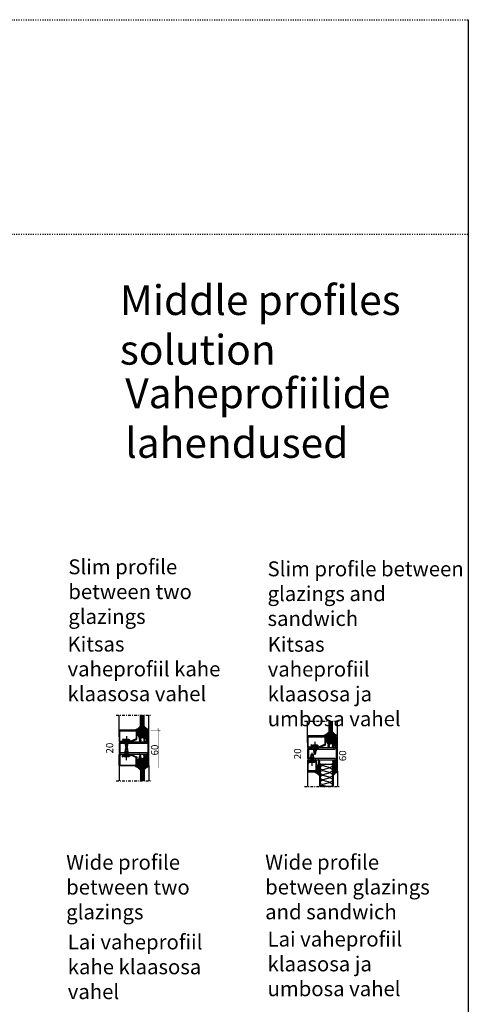
# Model space of a CAD drawing. Extents: x -8837 to 21691, y 18192 to 23840.
# Drawn here: x 8723 to 9475, y 19958 to 21611 of the extents above; entities that cross this region are included whole.
import ezdxf

# ---------------------------------------------------------------- set-up
doc = ezdxf.new("R2010")
doc.units = 0
doc.header["$MEASUREMENT"] = 0
for name, pattern in [('AUSGEZOGEN', [0]), ('OGLT0', [10, 4.5, -2.2, 1.1, -2.2]), ('OGLT1', [4, 1.5, -2.5])]:
    doc.linetypes.add(name, pattern=pattern)
doc.layers.get('0').update_dxf_attribs({"linetype": 'CONTINUOUS'})
doc.layers.add('HILFSPUNKTE', color=15, linetype='AUSGEZOGEN')
doc.styles.add('WMF-ARIAL0', font='arial.ttf')

# ---------------------------------------------------------------- blocks, each defined once
blk = doc.blocks.new('FOR901246', base_point=(-29.992304, -1.348257))
at = {"color": 5, "linetype": 'CONTINUOUS'}
blk.add_lwpolyline([(-28.492304, 18.651793), (-1.492304, 18.651793), (-1.416329, 18.649862), (-1.340548, 18.644087), (-1.265158, 18.63448), (-1.190351, 18.621068), (-1.116319, 18.603884), (-1.043253, 18.582973), (-0.971339, 18.558388), (-0.900763, 18.530192), (-0.831705, 18.498458), (-0.764343, 18.463267), (-0.69885, 18.42471), (-0.635394, 18.382885), (-0.574138, 18.3379), (-0.515239, 18.28987), (-0.458847, 18.238919), (-0.405109, 18.185177), (-0.354162, 18.128782), (-0.306136, 18.06988), (-0.261155, 18.00862), (-0.219334, 17.945161), (-0.180781, 17.879666), (-0.145595, 17.812302), (-0.113865, 17.743242), (-0.085674, 17.672664), (-0.061094, 17.600749), (-0.040188, 17.527681), (-0.023009, 17.453648), (-0.009601, 17.37884), (0, 17.303449), (0.005771, 17.227668), (0.007696, 17.151693), (0.007696, 0.151753), (0.005771, 0.075779), (0, 0), (-0.009601, -0.075389), (-0.023009, -0.150195), (-0.040188, -0.224226), (-0.061095, -0.297292), (-0.085676, -0.369206), (-0.113867, -0.439781), (-0.145597, -0.508839), (-0.180784, -0.576201), (-0.219337, -0.641694), (-0.261159, -0.70515), (-0.30614, -0.766407), (-0.354167, -0.825307), (-0.405115, -0.881698), (-0.458853, -0.935437), (-0.515245, -0.986385), (-0.574145, -1.034411), (-0.635401, -1.079393), (-0.698858, -1.121214), (-0.764351, -1.159768), (-0.831713, -1.194955), (-0.90077, -1.226685), (-0.971346, -1.254876), (-1.043259, -1.279457), (-1.116325, -1.300363), (-1.190356, -1.317543), (-1.265162, -1.33095), (-1.340552, -1.340552), (-1.41633, -1.346322), (-1.492304, -1.348247), (-6.292284, -1.348247), (-6.366548, -1.346407), (-6.440629, -1.340893), (-6.514347, -1.331717), (-6.58752, -1.318903), (-6.659969, -1.302482), (-6.731516, -1.282494), (-6.801986, -1.258989), (-6.871206, -1.232023), (-6.939005, -1.201664), (-7.005219, -1.167985), (-7.069684, -1.131069), (-7.132242, -1.091007), (-7.19274, -1.047897), (-7.251029, -1.001844), (-7.306967, -0.952962), (-7.360416, -0.901371), (-7.411246, -0.847197), (-7.459331, -0.790572), (-7.504553, -0.731636), (-7.546803, -0.670534), (-7.585975, -0.607415), (-7.621974, -0.542434), (-7.654712, -0.47575), (-7.684109, -0.407528), (-7.710092, -0.337933), (-7.732597, -0.267138), (-7.75157, -0.195315), (-7.766963, -0.122641), (-7.77874, -0.049293), (-7.786871, 0.024547), (-7.791336, 0.098699), (-7.792124, 0.172981), (-7.789234, 0.247212), (-7.782673, 0.321208), (-7.772455, 0.394789), (-7.758608, 0.467773), (-7.741164, 0.539983), (-6.907374, 3.651753), (-5.699974, 3.328233), (-6.533764, 0.216453), (-6.541861, 0.166285), (-6.539646, 0.115517), (-6.52721, 0.066246), (-6.505067, 0.020507), (-6.474133, -0.019808), (-6.435685, -0.053036), (-6.391312, -0.077802), (-6.342847, -0.093083), (-6.292294, -0.098247), (-1.492304, -0.098247), (-1.443531, -0.093444), (-1.396633, -0.079217), (-1.353411, -0.056115), (-1.315527, -0.025024), (-1.284437, 0.01286), (-1.261334, 0.056082), (-1.247108, 0.10298), (-1.242304, 0.151753), (-1.242304, 17.151793), (-1.247108, 17.200565), (-1.261334, 17.247464), (-1.284436, 17.290685), (-1.315527, 17.32857), (-1.353411, 17.35966), (-1.396633, 17.382763), (-1.443531, 17.396989), (-1.492304, 17.401793), (-28.492304, 17.401693), (-28.541077, 17.396889), (-28.587975, 17.382662), (-28.631197, 17.35956), (-28.669081, 17.328469), (-28.700172, 17.290585), (-28.723274, 17.247363), (-28.7375, 17.200465), (-28.742304, 17.151693), (-28.742304, 4.638593), (-28.746557, 4.589903), (-28.737282, 4.541916), (-28.715191, 4.498318), (-28.681981, 4.462459), (-28.640204, 4.437093), (-18.113164, -0.096397), (-16.892274, -0.098247), (-16.892274, -1.348247), (-18.082754, -1.348257), (-18.15903, -1.346319), (-18.235108, -1.340504), (-18.310793, -1.330827), (-18.385887, -1.317315), (-18.460197, -1.300001), (-18.53353, -1.278931), (-18.605697, -1.254159), (-18.676511, -1.225749), (-29.086004, 3.261113), (-29.154919, 3.292904), (-29.222138, 3.328141), (-29.287489, 3.366733), (-29.350804, 3.408581), (-29.411921, 3.453577), (-29.470684, 3.501608), (-29.526942, 3.55255), (-29.580551, 3.606272), (-29.631375, 3.662636), (-29.679282, 3.7215), (-29.724151, 3.782711), (-29.765866, 3.846114), (-29.804321, 3.911545), (-29.839417, 3.978838), (-29.871064, 4.04782), (-29.899181, 4.118314), (-29.923697, 4.19014), (-29.944548, 4.263114), (-29.961681, 4.33705), (-29.975053, 4.411757), (-29.984629, 4.487046), (-29.990384, 4.562722), (-29.992304, 4.638593), (-29.992304, 17.151793), (-29.990379, 17.227766), (-29.984608, 17.303545), (-29.975007, 17.378934), (-29.961599, 17.45374), (-29.94442, 17.527771), (-29.923513, 17.600837), (-29.898933, 17.672751), (-29.870741, 17.743326), (-29.839011, 17.812384), (-29.803824, 17.879746), (-29.765271, 17.945239), (-29.72345, 18.008695), (-29.678468, 18.069952), (-29.630442, 18.128852), (-29.579494, 18.185243), (-29.525755, 18.238982), (-29.469363, 18.28993), (-29.410463, 18.337956), (-29.349207, 18.382938), (-29.28575, 18.424759), (-29.220257, 18.463313), (-29.152896, 18.4985), (-29.083838, 18.53023), (-29.013262, 18.558421), (-28.941349, 18.583002), (-28.868283, 18.603908), (-28.794252, 18.621088), (-28.719446, 18.634495), (-28.644057, 18.644097), (-28.492304, 18.651793)], close=True, dxfattribs=at)
blk = doc.blocks.new('FOR4119', base_point=(5.3, 20))
at = {"color": 1, "linetype": 'CONTINUOUS'}
for p, q in [((-1.643373, 11.155211), (5.353523, 18.152107)), ((-1.610477, 25.729587), (-0.219477, 24.338587)), ((-1.610477, 23.916029), (-0.219477, 25.307029)), ((-1.610477, 23.608266), (-0.18854, 22.18633)), ((-1.610477, 21.794709), (-0.237749, 23.167436)), ((-1.607822, 21.484291), (4.997828, 14.878641)), ((-1.263201, 20.020664), (0.05636, 21.340225)), ((-0.409661, 18.752884), (0.868036, 20.030581)), ((-0.219477, 24.338587), (5.371551, 18.747559)), ((0.000077, 23.405263), (1.15412, 24.559306)), ((0.010449, 17.744699), (5.01298, 12.742169)), ((0.136161, 17.177386), (4.884944, 21.926169)), ((0.157139, 15.077043), (6.593831, 21.513735)), ((1.053289, 22.337154), (2.200038, 23.483903)), ((1.854878, 21.017423), (3.437387, 22.599932)), ((2.171167, 19.826622), (5.353523, 16.644266)), ((3.885123, 22.355307), (6.321717, 19.918713)), ((6.881373, 21.480378), (8.263013, 20.098737)), ((7.222107, 20.020691), (8.12916, 20.927744)), ((-2.533108, 6.022835), (-1.926233, 6.62971)), ((-2.300657, 3.085243), (0.478224, 0.306362)), ((-1.938773, 2.374529), (-1.332062, 2.981241)), ((-1.692501, 6.719728), (0.12131, 4.905917)), ((-1.646477, 9.030786), (5.353523, 16.030786)), ((-1.646477, 6.909466), (5.353523, 13.909466)), ((-1.646477, 10.916344), (1.397642, 7.872226)), ((-1.646477, 8.795024), (0.697403, 6.451144)), ((-1.597347, 4.837276), (1.348805, 7.783428)), ((-1.260532, 4.166439), (-0.110494, 3.016401)), ((-1.214343, 12.605531), (2.206906, 9.184282)), ((-1.059427, 1.132555), (-0.269262, 1.92272)), ((-0.940553, 3.37275), (0.097273, 4.410576)), ((-0.286811, 13.799319), (3.118107, 10.394401)), ((-0.055986, 0.014676), (0.528065, 0.598727)), ((0.201907, 15.431922), (4.127325, 11.506504))]:
    blk.add_line(p, q, dxfattribs=at)
blk.add_lwpolyline([(-0.547477, 18.921691, -0.1196), (-0.094477, 18.094691, -0.1299), (0.107523, 14.796691, -0.1475), (-0.707477, 13.267691, 0.1913), (-1.646477, 11.075691), (-1.646477, 6.830691), (-1.649477, 6.799691), (-1.661477, 6.765691), (-1.682477, 6.730691), (-1.714477, 6.695691), (-1.753477, 6.665691), (-1.798477, 6.642691), (-1.845477, 6.628691), (-1.888477, 6.623691), (-1.957477, 6.634691), (-2.476477, 6.986691), (-2.486477, 6.992691), (-2.497477, 6.998691), (-2.508477, 7.003691), (-2.519477, 7.008691), (-2.530477, 7.012691), (-2.542477, 7.015691), (-2.553477, 7.017691), (-2.565477, 7.019691), (-2.589477, 7.020691), (-2.658477, 7.020691, 0.5833), (-2.969477, 6.575691), (-1.302477, 4.463691), (-1.277477, 4.427691), (-1.258477, 4.386691), (-1.244477, 4.340691), (-1.238477, 4.292691), (-1.239477, 4.242691), (-1.249477, 4.194691), (-1.267477, 4.148691), (-1.290477, 4.107691), (-1.351477, 4.042691), (-2.113477, 3.441691), (-2.165477, 3.393691), (-2.212477, 3.336691), (-2.251477, 3.270691), (-2.281477, 3.197691), (-2.298477, 3.119691), (-2.303477, 3.040691), (-2.296477, 2.962691), (-2.277477, 2.888691), (-2.211477, 2.759691), (-0.402477, 0.204691, 0.8867), (0.480523, 0.763691), (-0.785477, 2.720691, -0.6146), (-1.333477, 3.040691, -0.6146), (-0.751477, 3.292691), (-0.581477, 3.146691, 0.8409), (0.286523, 3.854691, -0.2033), (0.138523, 4.974691, -0.1251), (4.472523, 11.843691, -0.0462), (4.656523, 12.162691, 0.0713), (5.337523, 13.490691, 0.0831), (5.353523, 13.588691), (5.353523, 13.951691, 0.1954), (5.155523, 14.439691, -0.3456), (5.081523, 15.130691), (5.201523, 15.247691), (5.229523, 15.275691), (5.254523, 15.306691), (5.276523, 15.339691), (5.296523, 15.374691), (5.314523, 15.411691), (5.328523, 15.449691), (5.339523, 15.488691), (5.347523, 15.527691), (5.353523, 15.606691), (5.353523, 18.520691), (5.369523, 18.738691), (5.420523, 18.961691), (5.507523, 19.182691), (5.633523, 19.392691), (5.793523, 19.581691), (5.982523, 19.741691), (6.191523, 19.867691), (6.413523, 19.954691), (6.853523, 20.020691), (8.025523, 20.020691, 0.596), (8.360523, 20.639691, 0.2), (7.157523, 21.457691, -0.2194), (0.939523, 24.834691, 0.7619), (-0.219477, 24.504691), (-0.219477, 24.186691, 0.2427), (0.411523, 22.963691, -0.2005), (2.190523, 19.659691, -0.5982), (1.751523, 19.365691, -0.177), (0.136523, 21.158691, -0.1409), (-0.219477, 23.357691), (-0.219477, 25.465691, 0.4424), (-0.975477, 26.287691, 0.4783), (-1.610477, 25.779691), (-1.610477, 21.554691, 0.1792), (-0.547477, 18.921691)], format="xyb", close=True, dxfattribs=at)
blk = doc.blocks.new('FOR906577', base_point=(1.45, 0))
at = {"color": 4, "linetype": 'OGLT0'}
blk.add_line((7, 21.974766), (7, 0), dxfattribs=at)
at = {"color": 4, "linetype": 'CONTINUOUS'}
for p, q in [((1.45, 15.427166), (3.2501, 16.327166)), ((1.45, 15.427166), (12.5501, 15.427166)), ((1.45, 14.727166), (1.45, 15.427166)), ((1.45, 14.727166), (12.5501, 14.727166)), ((1.6977, 13.802966), (1.45, 14.727166)), ((12.3024, 13.802966), (1.6977, 13.802966)), ((2.2501, 13.250566), (1.6977, 13.802966)), ((2.95, 13.127166), (2.2501, 13.250566)), ((2.95, 13.127166), (11.0501, 13.127166)), ((2.95, 11.827166), (2.95, 13.127166)), ((11.0501, 11.827166), (2.95, 11.827166)), ((3.2501, 16.327166), (10.75, 16.327166)), ((4.6, 6.977166), (4.6, 11.827166)), ((5.25, 6.327166), (4.6, 6.977166)), ((5.25, 6.327166), (5.25, 11.827166)), ((5.25, 2.837466), (5.25, 6.327166)), ((7, 1.827166), (5.25, 2.837466)), ((8.75, 6.327166), (7, 1.827166)), ((8.75, 2.837466), (7, 1.827166)), ((8.75, 11.827166), (8.75, 6.327166)), ((9.4, 6.977066), (8.75, 6.327166)), ((8.75, 6.327166), (8.75, 2.837466)), ((9.4, 11.827166), (9.4, 6.977066)), ((10.75, 16.327166), (12.5501, 15.427166)), ((11.7501, 13.250566), (11.0501, 13.127166)), ((11.0501, 13.127166), (11.0501, 11.827166)), ((12.3024, 13.802966), (11.7501, 13.250566)), ((12.5501, 14.727166), (12.3024, 13.802966)), ((12.5501, 15.427166), (12.5501, 14.727166))]:
    blk.add_line(p, q, dxfattribs=at)
blk.add_arc((7, 3.5145), 3.312641, 58.110722, 121.889278, dxfattribs=at)
blk = doc.blocks.new('FOR4111', base_point=(3.3, 20))
at = {"color": 1, "linetype": 'CONTINUOUS'}
for p, q in [((-1.686306, 23.789381), (-0.35082, 25.124866)), ((-1.686306, 23.064789), (-0.292062, 21.670546)), ((-1.686306, 21.668061), (-0.295306, 23.059061)), ((-1.686306, 20.943469), (3.313694, 15.943469)), ((-1.676771, 25.176575), (-0.295306, 23.79511)), ((-1.496295, 19.736751), (-0.167663, 21.065383)), ((-0.746896, 18.364829), (3.100835, 22.212561)), ((-0.291306, 23.79111), (3.825533, 19.674271)), ((-0.230095, 23.124271), (0.77728, 24.131647)), ((-0.133938, 17.269781), (3.313694, 13.822149)), ((-0.12766, 14.741425), (3.313694, 18.182779)), ((-0.05437, 16.936035), (4.61809, 21.608495)), ((0.383089, 21.616135), (1.830415, 23.063461)), ((0.96156, 20.416924), (3.313694, 18.064789)), ((3.688547, 21.932577), (5.569515, 20.051609)), ((5.182524, 20.051609), (6.089033, 20.958118)), ((-2.643688, 7.051609), (0.074393, 4.333528)), ((-2.519311, 5.985813), (-1.825415, 6.679709)), ((-1.928764, 2.333719), (-1.347553, 2.91493)), ((-1.697374, 6.80775), (1.887813, 10.392937)), ((-1.686306, 11.061459), (3.313694, 16.061459)), ((-1.686306, 8.940139), (3.313694, 13.940139)), ((-1.686306, 10.336867), (0.955184, 7.695377)), ((-1.686306, 8.215547), (0.435868, 6.093373)), ((-1.612807, 3.899408), (-1.107473, 3.394074)), ((-1.58355, 4.800253), (0.780059, 7.163863)), ((-1.465184, 12.237066), (1.493531, 9.278351)), ((-1.347249, 1.512529), (0.105391, 0.059889)), ((-1.049335, 1.091828), (-0.261733, 1.87943)), ((-0.883545, 3.378939), (0.073832, 4.336315)), ((-0.641394, 13.534596), (2.050511, 10.842691)), ((-0.051606, 15.066129), (2.699889, 12.314634)), ((0.02443, 0.044273), (0.48854, 0.508383))]:
    blk.add_line(p, q, dxfattribs=at)
blk.add_lwpolyline([(-0.623306, 18.222609, -0.1196), (-0.170306, 17.394609, -0.2492), (-1.024306, 12.986609, 0.1709), (-1.686306, 11.106609), (-1.686306, 6.860609), (-1.689306, 6.830609), (-1.701306, 6.796609), (-1.723306, 6.760609), (-1.754306, 6.726609), (-1.794306, 6.695609), (-1.839306, 6.672609), (-1.885306, 6.659609), (-1.928306, 6.654609), (-1.997306, 6.665609), (-2.517306, 7.017609), (-2.527306, 7.023609), (-2.537306, 7.029609), (-2.548306, 7.034609), (-2.559306, 7.039609), (-2.570306, 7.043609), (-2.582306, 7.046609), (-2.594306, 7.048609), (-2.605306, 7.050609), (-2.629306, 7.051609), (-2.699306, 7.051609, 0.5833), (-3.009306, 6.606609), (-1.342306, 4.494609), (-1.318306, 4.458609), (-1.298306, 4.417609), (-1.284306, 4.371609), (-1.278306, 4.323609), (-1.280306, 4.273609), (-1.289306, 4.225609), (-1.307306, 4.179609), (-1.331306, 4.138609), (-1.392306, 4.073609), (-2.154306, 3.471609), (-2.206306, 3.424609), (-2.253306, 3.367609), (-2.292306, 3.301609), (-2.321306, 3.228609), (-2.339306, 3.150609), (-2.344306, 3.071609), (-2.336306, 2.993609), (-2.317306, 2.918609), (-2.252306, 2.790609), (-0.442306, 0.234609, 0.8868), (0.440694, 0.793609), (-0.825306, 2.750609, -0.6145), (-1.373306, 3.070609, -0.6146), (-0.791306, 3.323609), (-0.622306, 3.176609, 0.8409), (0.246694, 3.884609, -0.2033), (0.097694, 5.005609, -0.0155), (2.431694, 11.874609, -0.0462), (2.616694, 12.193609, 0.0713), (3.297694, 13.521609, 0.0831), (3.313694, 13.618609), (3.313694, 13.982609, 0.1954), (3.115694, 14.470609, -0.3456), (3.041694, 15.161609), (3.161694, 15.278609), (3.188694, 15.306609), (3.213694, 15.337609), (3.236694, 15.370609), (3.256694, 15.405609), (3.273694, 15.442609), (3.288694, 15.480609), (3.299694, 15.518609), (3.307694, 15.558609), (3.313694, 15.636609), (3.313694, 18.551609), (3.329694, 18.769609), (3.379694, 18.992609), (3.467694, 19.213609), (3.592694, 19.423609), (3.752694, 19.612609), (3.941694, 19.772609), (4.151694, 19.897609), (4.372694, 19.985609), (4.813694, 20.051609), (5.985694, 20.051609, 0.5959), (6.319694, 20.670609, 0.2), (5.117694, 21.488609, -0.1868), (0.561694, 24.412609, 0.6682), (-0.291306, 24.072609), (-0.291306, 23.329609, 0.0759), (0.911694, 20.706609, -0.4793), (0.640694, 20.053609, -0.4793), (0.060694, 20.458609, -0.1409), (-0.295306, 22.657609), (-0.295306, 24.765609, 0.4424), (-1.050306, 25.587609, 0.4782), (-1.686306, 25.079609), (-1.686306, 20.854609, 0.1792), (-0.623306, 18.222609)], format="xyb", close=True, dxfattribs=at)
blk = doc.blocks.new('*G628', base_point=(-55, -202.5))
at = {"color": 40, "linetype": 'OGLT0'}
blk.add_line((5, -165), (-55, -165), dxfattribs=at)
at = {"color": 40, "linetype": 'CONTINUOUS'}
for p, q in [((-50, -191), (-50, -165)), ((0, -201), (0, -165))]:
    blk.add_line(p, q, dxfattribs=at)
at = {"color": 4, "linetype": 'CONTINUOUS'}
for p, q in [((-42, -202), (-42, -165)), ((-41, -202.5), (-41, -165)), ((-40, -202.5), (-40, -165)), ((-39, -202.5), (-39, -165)), ((-38, -202.5), (-38, -165)), ((-37, -202.5), (-37, -165)), ((-36, -202), (-36, -165)), ((-41.5, -202.5), (-42, -202)), ((-36.5, -202.5), (-41.5, -202.5)), ((-36, -202), (-36.5, -202.5))]:
    blk.add_line(p, q, dxfattribs=at)
blk = doc.blocks.new('FOR02535-1', base_point=(40.6006, 457.1822))
at = {"color": 5, "linetype": 'CONTINUOUS'}
for points in [[(40.6006, 459.182199), (40.6006, 487.182199), (40.6006, 515.1822, -1), (44.6006, 515.182201), (44.6006, 497.6822, 0.414209), (45.100592, 497.1822), (88.0999, 497.1822, -0.414214), (90.5999, 494.6822), (90.5999, 479.6822, -0.414214), (88.099898, 477.1822), (45.1006, 477.1822, 0.414214), (44.6006, 476.6822), (44.6006, 459.1822, -1), (40.6006, 459.182199)], [(42.6006, 487.1822), (42.6006, 459.1822), (42.6006, 476.682198, -0.414214), (45.1006, 479.1822), (88.0999, 479.1822, 0.414214), (88.5999, 479.6822), (88.5999, 494.682205, 0.41421), (88.0999, 495.1822), (45.100602, 495.1822, -0.414214), (42.6006, 497.6822), (42.6006, 515.1822), (42.6006, 487.1822)]]:
    blk.add_lwpolyline(points, format="xyb", close=True, dxfattribs=at)
blk = doc.blocks.new('*G629', base_point=(-55, -202.5))
at = {"color": 40, "linetype": 'OGLT0'}
blk.add_line((5, -165), (-55, -165), dxfattribs=at)
at = {"color": 40, "linetype": 'CONTINUOUS'}
for p, q in [((-50, -191), (-50, -165)), ((0, -201), (0, -165))]:
    blk.add_line(p, q, dxfattribs=at)
at = {"color": 4, "linetype": 'CONTINUOUS'}
for p, q in [((-42, -202), (-42, -165)), ((-41, -202.5), (-41, -165)), ((-40, -202.5), (-40, -165)), ((-39, -202.5), (-39, -165)), ((-38, -202.5), (-38, -165)), ((-37, -202.5), (-37, -165)), ((-36, -202), (-36, -165)), ((-41.5, -202.5), (-42, -202)), ((-36.5, -202.5), (-41.5, -202.5)), ((-36, -202), (-36.5, -202.5))]:
    blk.add_line(p, q, dxfattribs=at)
blk = doc.blocks.new('FOR901226', base_point=(-15.000001, 0.000001))
at = {"color": 5, "linetype": 'CONTINUOUS'}
blk.add_lwpolyline([(-15.000001, 18.800001), (-15.000001, 1.200001, 0.414214), (-13.800001, 0.000001), (-12.624819, 0.000001), (-12.624819, 0.600001), (-12.624819, 1.200001), (-13.800001, 1.200001), (-13.800001, 18.800001), (-1.200001, 18.800001), (-1.200001, 1.69413), (-1.216406, 4.84159), (-2.414983, 4.900001), (-2.407633, 1.566733, 0.508398), (-1.265045, 0.000001), (-1.200001, 0.000001, 0.414214), (-0.000001, 1.200001), (-0.000001, 18.800001, 0.414214), (-1.200001, 20.000001), (-13.800001, 20.000001, 0.414214), (-15.000001, 18.800001)], format="xyb", close=True, dxfattribs=at)
blk = doc.blocks.new('*U630')
at = {"color": 24, "linetype": 'CONTINUOUS'}
for p, q in [((-41.75, -117.9), (-40.93, -115.44)), ((-40.93, -115.44), (-39.75667, -115)), ((-25.35, -117.49), (-34.6875, -115)), ((-22.07, -116.26), (-21.65, -115)), ((-40.93, -120.36), (-41.75, -117.9)), ((-41.75, -126.1), (-40.93, -123.64)), ((-40.93, -128.56), (-41.75, -126.1)), ((-41.75, -134.3), (-40.93, -131.84)), ((-37.65, -121.59), (-40.93, -120.36)), ((-40.93, -123.64), (-37.65, -122.41)), ((-37.65, -129.79), (-40.93, -128.56)), ((-40.93, -131.84), (-37.65, -130.61)), ((-37.65, -121.59), (-25.35, -118.31)), ((-25.35, -125.69), (-37.65, -122.41)), ((-37.65, -129.79), (-25.35, -126.51)), ((-25.35, -133.89), (-37.65, -130.61)), ((-25.35, -117.49), (-22.07, -116.26)), ((-22.07, -119.54), (-25.35, -118.31)), ((-25.35, -125.69), (-22.07, -124.46)), ((-22.07, -127.74), (-25.35, -126.51)), ((-21.25, -122), (-22.07, -119.54)), ((-22.07, -124.46), (-21.25, -122)), ((-21.25, -130.2), (-22.07, -127.74)), ((-22.07, -132.66), (-21.25, -130.2)), ((-40.93, -136.76), (-41.75, -134.3)), ((-41.74051, -142.47154), (-40.93, -140.04)), ((-37.65, -137.99), (-40.93, -136.76)), ((-40.93, -140.04), (-37.65, -138.81)), ((-37.65, -137.99), (-25.35, -134.71)), ((-25.35, -142.09), (-37.65, -138.81)), ((-25.35, -133.89), (-22.07, -132.66)), ((-22.07, -135.94), (-25.35, -134.71)), ((-25.35, -142.09), (-22.07, -140.86)), ((-21.25, -138.4), (-22.07, -135.94)), ((-22.07, -140.86), (-21.25, -138.4))]:
    blk.add_line(p, q, dxfattribs=at)

msp = doc.modelspace()

# ---------------------------------------------------------------- linework, layer by layer
at = {"linetype": 'OGLT1'}
for p, q in [((-6243.09575, 21610.67366), (9475.30376, 21610.67366)), ((-6243.09575, 21250.67366), (9475.30376, 21250.67366))]:
    msp.add_line(p, q, dxfattribs=at)
msp.add_line((9475.30376, 21610.67366), (9475.30376, 18192.0525))
at = {"color": 40, "linetype": 'CONTINUOUS'}
for p, q in [((9205.64204, 20359.6482), (9205.64204, 20333.6482)), ((9205.64204, 20359.6482), (9205.64204, 20323.6482)), ((9255.64204, 20349.6482), (9255.64204, 20333.6482)), ((9255.64204, 20349.6482), (9255.64204, 20323.6482))]:
    msp.add_line(p, q, dxfattribs=at)
at = {"color": 24, "linetype": 'CONTINUOUS'}
for p, q in [((9225.64204, 20360.6482), (9226.14204, 20361.1482)), ((9225.64204, 20360.6482), (9225.64204, 20323.6482)), ((9226.14204, 20361.1482), (9226.39204, 20361.1482)), ((9226.39204, 20361.1482), (9226.89204, 20360.6482)), ((9226.89204, 20361.1482), (9247.39204, 20361.1482)), ((9226.89204, 20361.1482), (9226.89204, 20333.6482)), ((9226.89204, 20360.6482), (9226.89204, 20333.6482)), ((9227.71204, 20357.75436), (9226.89204, 20355.29436)), ((9227.67409, 20361.1482), (9227.71204, 20361.03436)), ((9227.71204, 20361.03436), (9230.99204, 20359.80436)), ((9230.99204, 20358.98436), (9227.71204, 20357.75436)), ((9236.03145, 20361.1482), (9230.99204, 20359.80436)), ((9230.99204, 20358.98436), (9243.29204, 20355.70436)), ((9247.39204, 20359.39436), (9246.57204, 20356.93436)), ((9246.80743, 20361.1482), (9247.39204, 20359.39436)), ((9247.39204, 20361.1482), (9247.39204, 20333.6482)), ((9247.39204, 20360.6482), (9247.89204, 20361.1482)), ((9247.39204, 20360.6482), (9247.39204, 20333.6482)), ((9247.89204, 20361.1482), (9248.14204, 20361.1482)), ((9248.14204, 20361.1482), (9248.64204, 20360.6482)), ((9248.64204, 20360.6482), (9248.64204, 20323.6482)), ((9226.89204, 20355.29436), (9227.71204, 20352.83436)), ((9227.71204, 20349.55436), (9226.89204, 20347.09436)), ((9226.89204, 20347.09436), (9227.71204, 20344.63436)), ((9227.71204, 20341.35436), (9227.29204, 20340.09436)), ((9227.71204, 20352.83436), (9230.99204, 20351.60436)), ((9230.99204, 20350.78436), (9227.71204, 20349.55436)), ((9227.71204, 20344.63436), (9230.99204, 20343.40436)), ((9230.99204, 20342.58436), (9227.71204, 20341.35436)), ((9243.29204, 20354.88436), (9230.99204, 20351.60436)), ((9230.99204, 20350.78436), (9243.29204, 20347.50436)), ((9243.29204, 20346.68436), (9230.99204, 20343.40436)), ((9230.99204, 20342.58436), (9240.32954, 20340.09436)), ((9246.57204, 20356.93436), (9243.29204, 20355.70436)), ((9243.29204, 20354.88436), (9246.57204, 20353.65436)), ((9246.57204, 20348.73436), (9243.29204, 20347.50436)), ((9243.29204, 20346.68436), (9246.57204, 20345.45436)), ((9246.57204, 20353.65436), (9247.39204, 20351.19436)), ((9247.39204, 20351.19436), (9246.57204, 20348.73436)), ((9246.57204, 20345.45436), (9247.39204, 20342.99436)), ((9247.39204, 20342.99436), (9246.57204, 20340.53436)), ((9246.57204, 20340.53436), (9245.39871, 20340.09436))]:
    msp.add_line(p, q, dxfattribs=at)
at = {"color": 2, "linetype": 'CONTINUOUS'}
msp.add_line((9248.64204, 20348.6482), (9248.64204, 20356.6482), dxfattribs=at)
at = {"color": 40, "linetype": 'OGLT0'}
msp.add_line((9200.64204, 20323.6482), (9260.64204, 20323.6482), dxfattribs=at)
at = {"color": 1, "const_width": 0.1}
for points in [[(8942.33553, 20358.34333), (8959.04043, 20358.34333), (8955.54043, 20358.34333), (8958.04043, 20355.84333), (8953.04043, 20360.84333), (8955.54043, 20358.34333), (8955.54043, 20354.84333), (8955.54043, 20421.84333), (8955.54043, 20418.34333), (8958.04043, 20415.84333), (8953.04043, 20420.84333), (8955.54043, 20418.34333), (8942.33553, 20418.34333), (8959.04043, 20418.34333)], [(9257.63207, 20348.70655), (9274.33697, 20348.70655), (9270.83697, 20348.70655), (9273.33697, 20346.20655), (9268.33697, 20351.20655), (9270.83697, 20348.70655), (9270.83697, 20345.20655), (9270.83697, 20412.20655), (9270.83697, 20408.70655), (9273.33697, 20406.20655), (9268.33697, 20411.20655), (9270.83697, 20408.70655), (9257.63207, 20408.70655), (9274.33697, 20408.70655)], [(8888.00312, 20378.28498), (8878.06755, 20378.28498), (8881.56755, 20378.28498), (8879.06755, 20375.78498), (8884.06755, 20380.78498), (8881.56755, 20378.28498), (8881.56755, 20374.78498), (8881.56755, 20404.78498), (8881.56755, 20398.28498), (8879.06755, 20395.78498), (8884.06755, 20400.78498), (8881.56755, 20398.28498), (8888.00312, 20398.28498), (8878.06755, 20398.28498)], [(9203.29967, 20368.6482), (9193.36409, 20368.6482), (9196.86409, 20368.6482), (9194.36409, 20366.1482), (9199.36409, 20371.1482), (9196.86409, 20368.6482), (9196.86409, 20365.1482), (9196.86409, 20395.1482), (9196.86409, 20388.6482), (9194.36409, 20386.1482), (9199.36409, 20391.1482), (9196.86409, 20388.6482), (9203.29967, 20388.6482), (9193.36409, 20388.6482)]]:
    msp.add_lwpolyline(points, dxfattribs=at)
at = {"color": 24, "linetype": 'CONTINUOUS'}
msp.add_lwpolyline([(9226.89204, 20323.6482), (9226.89204, 20361.1482), (9247.39204, 20361.1482), (9247.39204, 20323.6482), (9226.89204, 20323.6482)], close=True, dxfattribs=at)

# ---------------------------------------------------------------- block references
for name, p, xscale in [('*G628', (8944.43684, 20405.78309), -1), ('FOR4119', (8919.43684, 20418.28309), -0.8571430000010878), ('*G629', (9260.62954, 20396.14728), -1), ('FOR901246', (8919.43684, 20398.28304), -1), ('FOR02535-1', (8939.44863, 20358.28402), -1), ('FOR906577', (8907.33684, 20386.48589), -1), ('FOR901246', (9235.62954, 20388.64723), -1), ('FOR02535-1', (9255.64134, 20348.6482), -1), ('FOR4119', (9235.62954, 20408.64728), -0.8571430000010878), ('FOR906577', (9223.52954, 20376.85007), -1)]:
    msp.add_blockref(name, p, dxfattribs=dict(xscale=xscale))
for p in [(8936.43684, 20418.28309), (9252.62954, 20408.64728)]:
    msp.add_blockref('FOR4111', p)
for name, p, rotation in [('FOR901246', (8919.43684, 20378.28499), 179.9999977081409), ('FOR906577', (8907.33684, 20390.08214), 179.9999977081409), ('FOR906577', (9218.71204, 20380.44537), 180), ('*G628', (8944.43684, 20370.78494), 179.9999977081409), ('FOR901226', (9220.64204, 20368.6482), 180), ('FOR4111', (9220.64204, 20348.6482), 180)]:
    msp.add_blockref(name, p, dxfattribs=dict(rotation=rotation))
for name, p, xscale, rotation in [('FOR4119', (8919.43684, 20358.28494), 0.8571430000010885, 179.9999977081413), ('FOR4111', (8936.43684, 20358.28494), -1, 179.999997708141), ('FOR4111', (9252.64204, 20348.6482), -0.7999999999992724, 180)]:
    msp.add_blockref(name, p, dxfattribs=dict(xscale=xscale, rotation=rotation))
at = {"color": 24, "extrusion": (0, 0, -1), "xscale": -1, "zscale": -1, "rotation": 180}
msp.add_blockref('*U630', (-9205.64204, 20208.69436), dxfattribs=at)

# ---------------------------------------------------------------- texts
at = {"char_height": 12, "attachment_point": 8, "rotation": 90}
for s, insert, width in [('{\\fVerdana|b0|i0|c186|p34;20}', (8879.56755, 20388.28498), 10), ('{\\fVerdana|b0|i0|c186|p34;60}', (8955.11107, 20385.06307), 90), ('{\\fVerdana|b0|i0|c186|p34;20}', (9194.86409, 20378.6482), 10), ('{\\fVerdana|b0|i0|c186|p34;60}', (9270.40761, 20375.42629), 90)]:
    msp.add_mtext(s, dxfattribs=dict(at, insert=insert, width=width))
at = {"layer": 'HILFSPUNKTE', "color": 51, "char_height": 50, "width": 667.9676356, "attachment_point": 1, "style": 'WMF-ARIAL0'}
for s, insert in [('{\\fArial|b0|i0|c186|p20;Middle profiles solution}', (8890.61335, 21165.07351)), ('{\\fArial|b0|i0|c186|p20;Vaheprofiilide lahendused}', (8899.8183, 21008.71154))]:
    msp.add_mtext(s, dxfattribs=dict(at, insert=insert))
at = {"layer": 'HILFSPUNKTE', "color": 0, "char_height": 25, "attachment_point": 1, "style": 'WMF-ARIAL0'}
for s, insert, width in [('{\\fArial|b0|i0|c186|p20;Slim profile between two glazings}', (8804.24806, 20705.00386), 263.1474184), ('{\\fArial|b0|i0|c186|p20;Slim profile between glazings and sandwich}', (9138.47848, 20701.59542), 336.8252848), ('{\\fArial|b0|i0|c186|p20;Kitsas vaheprofiil kahe klaasosa vahel}', (8802.98449, 20575.32226), 263.1474184), ('{\\fArial|b0|i0|c186|p20;Kitsas vaheprofiil klaasosa ja umbosa vahel}', (9138.785, 20574.9825), 263.1474184), ('{\\fArial|b0|i0|c186|p20;Wide profile between two glazings}', (8800.64116, 20209.15138), 263.1474184), ('{\\fArial|b0|i0|c186|p20;Wide profile between glazings and sandwich}', (9134.51954, 20209.3126), 336.8252848), ('{\\fArial|b0|i0|c186|p20;Lai vaheprofiil kahe klaasosa vahel}', (8803.31647, 20075.4075), 263.1474184), ('{\\fArial|b0|i0|c186|p20;Lai vaheprofiil klaasosa ja umbosa vahel}', (9138.51201, 20080.30705), 263.1474184)]:
    msp.add_mtext(s, dxfattribs=dict(at, insert=insert, width=width))

doc.saveas('drawing.dxf')
